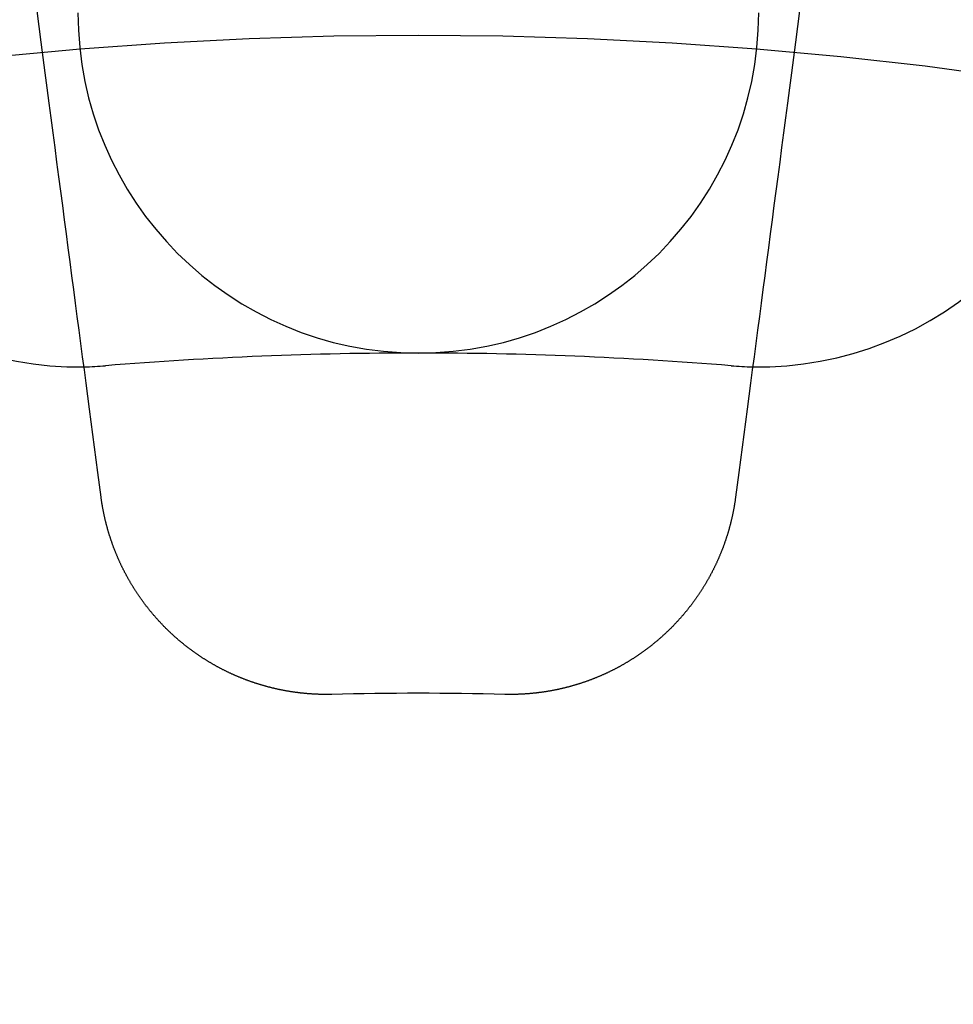
# Model space of a CAD drawing. Extents: x -850 to 250, y -661 to 57.
# Drawn here: x -604 to -595, y -382 to -374 of the extents above; entities that cross this region are included whole.
import ezdxf

# ---------------------------------------------------------------- set-up
doc = ezdxf.new("R2010")
doc.units = 0
doc.header["$LTSCALE"] = 20
doc.linetypes.add('STRICHPUNKT', pattern=[1, 0.5, -0.25, 0, -0.25])
doc.layers.get('0').update_dxf_attribs({"linetype": 'CONTINUOUS'})
doc.layers.add('STEMPEL', color=3, linetype='CONTINUOUS')

# ---------------------------------------------------------------- blocks, each defined once
blk = doc.blocks.new('A$C5EB45B6B')
at = {"color": 3}
for points in [[(-2.7959, 32.7289, 0), (-2.81024, 32.8378, 0), (-2.82467, 32.9474, 0), (-2.83919, 33.0577, 0), (-2.85381, 33.1688, 0), (-2.86853, 33.2806, 0), (-2.88334, 33.3931, 0), (-2.89825, 33.5064, 0), (-2.91326, 33.6204, 0), (-2.92838, 33.7352, 0), (-2.94359, 33.8508, 0), (-2.95891, 33.9671, 0), (-2.97433, 34.0842, 0), (-2.98986, 34.2022, 0), (-3.00549, 34.3209, 0), (-3.02123, 34.4405, 0), (-3.03708, 34.5609, 0), (-3.05304, 34.6821, 0), (-3.0691, 34.8041, 0), (-3.08528, 34.927, 0), (-3.10157, 35.0507, 0), (-3.11798, 35.1753, 0), (-3.1345, 35.3008, 0), (-3.15114, 35.4272, 0), (-3.16789, 35.5545, 0), (-3.18476, 35.6826, 0), (-3.20176, 35.8117, 0), (-3.21887, 35.9417, 0), (-3.23611, 36.0726, 0), (-3.25347, 36.2045, 0), (-3.27096, 36.3373, 0), (-3.28857, 36.4711, 0), (-3.30631, 36.6059, 0), (-3.32418, 36.7416, 0), (-3.34219, 36.8784, 0), (-3.36032, 37.0161, 0)], [(3.36032, 37.0161, 0), (3.34219, 36.8784, 0), (3.32418, 36.7416, 0), (3.30631, 36.6059, 0), (3.28857, 36.4711, 0), (3.27096, 36.3373, 0), (3.25347, 36.2045, 0), (3.23611, 36.0726, 0), (3.21887, 35.9417, 0), (3.20176, 35.8117, 0), (3.18476, 35.6826, 0), (3.16789, 35.5545, 0), (3.15114, 35.4272, 0), (3.1345, 35.3008, 0), (3.11798, 35.1753, 0), (3.10157, 35.0507, 0), (3.08528, 34.927, 0), (3.0691, 34.8041, 0), (3.05304, 34.6821, 0), (3.03708, 34.5609, 0), (3.02123, 34.4405, 0), (3.00549, 34.3209, 0), (2.98986, 34.2022, 0), (2.97433, 34.0842, 0), (2.95891, 33.9671, 0), (2.94359, 33.8508, 0), (2.92838, 33.7352, 0), (2.91326, 33.6204, 0), (2.89825, 33.5064, 0), (2.88334, 33.3931, 0), (2.86853, 33.2806, 0), (2.85381, 33.1688, 0), (2.83919, 33.0577, 0), (2.82467, 32.9474, 0), (2.81024, 32.8378, 0), (2.7959, 32.7289, 0)], [(-0.76374, 30.9906, 0), (-0.76862, 30.9905, 0), (-0.7735, 30.9904, 0), (-0.7784, 30.9903, 0), (-0.78329, 30.9902, 0), (-0.78819, 30.9901, 0), (-0.79309, 30.9901, 0), (-0.798, 30.99, 0), (-0.80292, 30.99, 0), (-0.80783, 30.99, 0), (-0.81276, 30.99, 0), (-0.81768, 30.99, 0), (-0.82261, 30.99, 0), (-0.82755, 30.99, 0), (-0.83249, 30.9901, 0), (-0.83743, 30.9901, 0), (-0.84238, 30.9902, 0), (-0.84733, 30.9903, 0), (-0.85228, 30.9904, 0), (-0.85724, 30.9905, 0), (-0.8622, 30.9906, 0), (-0.86717, 30.9907, 0), (-0.87214, 30.9909, 0), (-0.87711, 30.991, 0), (-0.88209, 30.9912, 0), (-0.88706, 30.9914, 0), (-0.89205, 30.9916, 0), (-0.89703, 30.9918, 0), (-0.90202, 30.992, 0), (-0.90701, 30.9922, 0), (-0.91201, 30.9925, 0), (-0.917, 30.9927, 0), (-0.922, 30.993, 0), (-0.92701, 30.9933, 0), (-0.93201, 30.9936, 0), (-0.93702, 30.9939, 0), (-0.94203, 30.9942, 0), (-0.94705, 30.9945, 0), (-0.95206, 30.9949, 0), (-0.95708, 30.9952, 0), (-0.9621, 30.9956, 0), (-0.96712, 30.996, 0), (-0.97215, 30.9964, 0), (-0.97718, 30.9968, 0), (-0.9822, 30.9972, 0), (-0.98723, 30.9976, 0), (-0.99227, 30.9981, 0), (-0.9973, 30.9985, 0), (-1.00234, 30.999, 0), (-1.00738, 30.9995, 0), (-1.01241, 31, 0), (-1.01746, 31.0005, 0), (-1.0225, 31.001, 0), (-1.02754, 31.0015, 0), (-1.03259, 31.0021, 0), (-1.03763, 31.0027, 0), (-1.04268, 31.0032, 0), (-1.04773, 31.0038, 0), (-1.05278, 31.0044, 0), (-1.05783, 31.005, 0), (-1.06288, 31.0057, 0), (-1.06793, 31.0063, 0), (-1.07299, 31.007, 0), (-1.07804, 31.0076, 0), (-1.0831, 31.0083, 0), (-1.08815, 31.009, 0), (-1.09321, 31.0097, 0), (-1.09826, 31.0104, 0), (-1.10332, 31.0112, 0), (-1.10838, 31.0119, 0), (-1.11343, 31.0127, 0), (-1.11849, 31.0135, 0), (-1.12355, 31.0142, 0), (-1.1286, 31.015, 0), (-1.13366, 31.0159, 0), (-1.13872, 31.0167, 0), (-1.14378, 31.0175, 0), (-1.14883, 31.0184, 0), (-1.15389, 31.0192, 0), (-1.15894, 31.0201, 0), (-1.164, 31.021, 0), (-1.16906, 31.0219, 0), (-1.17411, 31.0229, 0), (-1.17916, 31.0238, 0), (-1.18422, 31.0247, 0), (-1.18927, 31.0257, 0), (-1.19432, 31.0267, 0), (-1.19937, 31.0277, 0), (-1.20442, 31.0287, 0), (-1.20947, 31.0297, 0), (-1.21452, 31.0307, 0), (-1.21956, 31.0318, 0), (-1.22461, 31.0328, 0), (-1.22965, 31.0339, 0), (-1.2347, 31.035, 0), (-1.23974, 31.0361, 0), (-1.24478, 31.0372, 0), (-1.24982, 31.0383, 0), (-1.25485, 31.0394, 0), (-1.25989, 31.0406, 0), (-1.26492, 31.0417, 0), (-1.26995, 31.0429, 0), (-1.27498, 31.0441, 0), (-1.28001, 31.0453, 0), (-1.28504, 31.0465, 0), (-1.29006, 31.0477, 0), (-1.29508, 31.049, 0), (-1.3001, 31.0502, 0), (-1.30512, 31.0515, 0), (-1.31013, 31.0528, 0), (-1.31515, 31.0541, 0), (-1.32016, 31.0554, 0), (-1.32516, 31.0567, 0), (-1.33017, 31.058, 0), (-1.33517, 31.0594, 0), (-1.34017, 31.0607, 0), (-1.34517, 31.0621, 0), (-1.35016, 31.0635, 0), (-1.35516, 31.0649, 0), (-1.36015, 31.0663, 0), (-1.36513, 31.0677, 0), (-1.37011, 31.0692, 0), (-1.37509, 31.0706, 0), (-1.38007, 31.0721, 0), (-1.38504, 31.0736, 0), (-1.39001, 31.075, 0), (-1.39498, 31.0765, 0), (-1.39994, 31.0781, 0), (-1.4049, 31.0796, 0), (-1.40986, 31.0811, 0), (-1.41481, 31.0827, 0), (-1.41976, 31.0843, 0), (-1.4247, 31.0858, 0), (-1.42965, 31.0874, 0), (-1.43458, 31.089, 0), (-1.43952, 31.0907, 0), (-1.44445, 31.0923, 0), (-1.44937, 31.0939, 0), (-1.45429, 31.0956, 0), (-1.45921, 31.0973, 0), (-1.46412, 31.0989, 0), (-1.46903, 31.1006, 0), (-1.47393, 31.1023, 0), (-1.47883, 31.1041, 0), (-1.48373, 31.1058, 0), (-1.48862, 31.1076, 0), (-1.4935, 31.1093, 0), (-1.49839, 31.1111, 0), (-1.50326, 31.1129, 0), (-1.50813, 31.1147, 0), (-1.513, 31.1165, 0), (-1.51786, 31.1183, 0), (-1.52272, 31.1201, 0), (-1.52757, 31.122, 0), (-1.53242, 31.1239, 0), (-1.53726, 31.1257, 0), (-1.5421, 31.1276, 0), (-1.54693, 31.1295, 0), (-1.55176, 31.1314, 0), (-1.55658, 31.1334, 0), (-1.5614, 31.1353, 0), (-1.56621, 31.1372, 0), (-1.57102, 31.1392, 0), (-1.57582, 31.1412, 0), (-1.58061, 31.1432, 0), (-1.5854, 31.1452, 0), (-1.59019, 31.1472, 0), (-1.59497, 31.1492, 0), (-1.59974, 31.1512, 0), (-1.60451, 31.1533, 0), (-1.60927, 31.1553, 0), (-1.61402, 31.1574, 0), (-1.61877, 31.1595, 0), (-1.62352, 31.1616, 0), (-1.62826, 31.1637, 0), (-1.63299, 31.1658, 0), (-1.63771, 31.168, 0), (-1.64243, 31.1701, 0), (-1.64715, 31.1723, 0), (-1.65185, 31.1744, 0), (-1.65655, 31.1766, 0), (-1.66125, 31.1788, 0), (-1.66594, 31.181, 0), (-1.67062, 31.1832, 0), (-1.67529, 31.1854, 0), (-1.67996, 31.1877, 0), (-1.68462, 31.1899, 0), (-1.68928, 31.1922, 0), (-1.69393, 31.1945, 0), (-1.69857, 31.1968, 0), (-1.7032, 31.1991, 0), (-1.70783, 31.2014, 0), (-1.71245, 31.2037, 0), (-1.71706, 31.206, 0), (-1.72167, 31.2083, 0), (-1.72627, 31.2107, 0), (-1.73086, 31.2131, 0), (-1.73545, 31.2154, 0), (-1.74003, 31.2178, 0), (-1.7446, 31.2202, 0), (-1.74916, 31.2226, 0), (-1.75371, 31.225, 0), (-1.75826, 31.2275, 0), (-1.7628, 31.2299, 0), (-1.76734, 31.2324, 0), (-1.77186, 31.2348, 0), (-1.77638, 31.2373, 0), (-1.78089, 31.2398, 0), (-1.78539, 31.2423, 0), (-1.78988, 31.2448, 0), (-1.79437, 31.2473, 0), (-1.79885, 31.2498, 0), (-1.80332, 31.2524, 0), (-1.80778, 31.2549, 0), (-1.81223, 31.2575, 0), (-1.81668, 31.2601, 0), (-1.82111, 31.2626, 0), (-1.82554, 31.2652, 0), (-1.82996, 31.2678, 0), (-1.83438, 31.2704, 0), (-1.83878, 31.2731, 0), (-1.84317, 31.2757, 0), (-1.84756, 31.2783, 0), (-1.85194, 31.281, 0), (-1.85631, 31.2837, 0), (-1.86067, 31.2863, 0), (-1.86502, 31.289, 0), (-1.86936, 31.2917, 0), (-1.87369, 31.2944, 0), (-1.87802, 31.2971, 0), (-1.88233, 31.2999, 0), (-1.88664, 31.3026, 0), (-1.89094, 31.3053, 0), (-1.89523, 31.3081, 0), (-1.89951, 31.3108, 0), (-1.90378, 31.3136, 0), (-1.90804, 31.3164, 0), (-1.91229, 31.3192, 0), (-1.91654, 31.322, 0), (-1.92077, 31.3248, 0), (-1.92499, 31.3276, 0), (-1.92921, 31.3305, 0), (-1.93341, 31.3333, 0), (-1.93761, 31.3361, 0), (-1.9418, 31.339, 0), (-1.94597, 31.3419, 0), (-1.95014, 31.3447, 0), (-1.9543, 31.3476, 0), (-1.95845, 31.3505, 0), (-1.96259, 31.3534, 0), (-1.96671, 31.3563, 0), (-1.97083, 31.3592, 0), (-1.97494, 31.3622, 0), (-1.97904, 31.3651, 0), (-1.98313, 31.368, 0), (-1.98721, 31.371, 0), (-1.99128, 31.374, 0), (-1.99534, 31.3769, 0), (-1.99939, 31.3799, 0), (-2.00343, 31.3829, 0), (-2.00746, 31.3859, 0), (-2.01148, 31.3889, 0), (-2.01549, 31.3919, 0), (-2.01949, 31.3949, 0), (-2.02348, 31.3979, 0), (-2.02746, 31.401, 0), (-2.03142, 31.404, 0), (-2.03538, 31.407, 0), (-2.03933, 31.4101, 0), (-2.04327, 31.4132, 0), (-2.04719, 31.4162, 0), (-2.05111, 31.4193, 0), (-2.05501, 31.4224, 0), (-2.05891, 31.4255, 0), (-2.06279, 31.4286, 0), (-2.06667, 31.4317, 0), (-2.07053, 31.4348, 0), (-2.07438, 31.4379, 0), (-2.07822, 31.4411, 0), (-2.08205, 31.4442, 0), (-2.08587, 31.4473, 0), (-2.08968, 31.4505, 0), (-2.09348, 31.4536, 0), (-2.09727, 31.4568, 0), (-2.10104, 31.46, 0), (-2.10481, 31.4631, 0), (-2.10856, 31.4663, 0), (-2.1123, 31.4695, 0), (-2.11603, 31.4727, 0), (-2.11975, 31.4759, 0), (-2.12346, 31.4791, 0), (-2.12716, 31.4823, 0), (-2.13084, 31.4856, 0), (-2.13452, 31.4888, 0), (-2.13818, 31.492, 0), (-2.14183, 31.4952, 0), (-2.14547, 31.4985, 0), (-2.1491, 31.5017, 0), (-2.15273, 31.505, 0), (-2.15635, 31.5083, 0), (-2.15996, 31.5116, 0), (-2.16358, 31.5149, 0), (-2.16718, 31.5182, 0), (-2.17078, 31.5215, 0), (-2.17438, 31.5248, 0), (-2.17797, 31.5282, 0), (-2.18156, 31.5315, 0), (-2.18514, 31.5349, 0), (-2.18871, 31.5383, 0), (-2.19228, 31.5417, 0), (-2.19585, 31.5451, 0), (-2.19941, 31.5485, 0), (-2.20296, 31.5519, 0), (-2.20651, 31.5554, 0), (-2.21005, 31.5588, 0), (-2.21359, 31.5623, 0), (-2.21712, 31.5658, 0), (-2.22064, 31.5692, 0), (-2.22416, 31.5727, 0), (-2.22767, 31.5763, 0), (-2.23118, 31.5798, 0), (-2.23468, 31.5833, 0), (-2.23818, 31.5868, 0), (-2.24166, 31.5904, 0), (-2.24515, 31.594, 0), (-2.24862, 31.5975, 0), (-2.25209, 31.6011, 0), (-2.25555, 31.6047, 0), (-2.25901, 31.6083, 0), (-2.26246, 31.612, 0), (-2.2659, 31.6156, 0), (-2.26934, 31.6192, 0), (-2.27277, 31.6229, 0), (-2.27619, 31.6265, 0), (-2.27961, 31.6302, 0), (-2.28302, 31.6339, 0), (-2.28642, 31.6376, 0), (-2.28981, 31.6413, 0), (-2.2932, 31.645, 0), (-2.29658, 31.6488, 0), (-2.29995, 31.6525, 0), (-2.30332, 31.6562, 0), (-2.30668, 31.66, 0), (-2.31003, 31.6638, 0), (-2.31337, 31.6676, 0), (-2.31671, 31.6713, 0), (-2.32003, 31.6752, 0), (-2.32335, 31.679, 0), (-2.32667, 31.6828, 0), (-2.32997, 31.6866, 0), (-2.33327, 31.6905, 0), (-2.33656, 31.6943, 0), (-2.33984, 31.6982, 0), (-2.34311, 31.7021, 0), (-2.34637, 31.7059, 0), (-2.34963, 31.7098, 0), (-2.35288, 31.7138, 0), (-2.35612, 31.7177, 0), (-2.35935, 31.7216, 0), (-2.36257, 31.7255, 0), (-2.36578, 31.7295, 0), (-2.36899, 31.7334, 0), (-2.37218, 31.7374, 0), (-2.37537, 31.7414, 0), (-2.37855, 31.7454, 0), (-2.38172, 31.7494, 0), (-2.38488, 31.7534, 0), (-2.38803, 31.7574, 0), (-2.39118, 31.7614, 0), (-2.39431, 31.7654, 0), (-2.39743, 31.7695, 0), (-2.40055, 31.7735, 0), (-2.40365, 31.7776, 0), (-2.40675, 31.7817, 0), (-2.40984, 31.7858, 0), (-2.41292, 31.7899, 0), (-2.41598, 31.794, 0), (-2.41904, 31.7981, 0), (-2.42209, 31.8022, 0), (-2.42513, 31.8063, 0), (-2.42816, 31.8105, 0), (-2.43118, 31.8146, 0), (-2.43419, 31.8188, 0), (-2.4372, 31.8229, 0), (-2.44019, 31.8271, 0), (-2.44317, 31.8313, 0), (-2.44614, 31.8355, 0), (-2.4491, 31.8397, 0), (-2.45205, 31.8439, 0), (-2.45499, 31.8481, 0), (-2.45793, 31.8524, 0), (-2.46085, 31.8566, 0), (-2.46376, 31.8608, 0), (-2.46666, 31.8651, 0), (-2.46955, 31.8694, 0), (-2.47243, 31.8736, 0), (-2.4753, 31.8779, 0), (-2.47817, 31.8822, 0), (-2.48102, 31.8865, 0), (-2.48386, 31.8908, 0), (-2.48668, 31.8951, 0), (-2.4895, 31.8995, 0), (-2.49231, 31.9038, 0), (-2.49511, 31.9081, 0), (-2.4979, 31.9125, 0), (-2.50067, 31.9168, 0), (-2.50344, 31.9212, 0), (-2.5062, 31.9256, 0), (-2.50894, 31.9299, 0), (-2.51168, 31.9343, 0), (-2.5144, 31.9387, 0), (-2.51711, 31.9431, 0), (-2.51981, 31.9475, 0), (-2.5225, 31.9519, 0), (-2.52518, 31.9564, 0), (-2.52785, 31.9608, 0), (-2.53051, 31.9652, 0), (-2.53315, 31.9697, 0), (-2.53579, 31.9741, 0), (-2.53841, 31.9786, 0), (-2.54103, 31.9831, 0), (-2.54363, 31.9876, 0), (-2.54622, 31.992, 0), (-2.5488, 31.9965, 0), (-2.55137, 32.001, 0), (-2.55392, 32.0055, 0), (-2.55647, 32.01, 0), (-2.559, 32.0146, 0), (-2.56152, 32.0191, 0), (-2.56403, 32.0236, 0), (-2.56653, 32.0282, 0), (-2.56902, 32.0327, 0), (-2.57149, 32.0373, 0), (-2.57396, 32.0418, 0), (-2.57641, 32.0464, 0), (-2.57885, 32.0509, 0), (-2.58128, 32.0555, 0), (-2.58369, 32.0601, 0), (-2.5861, 32.0647, 0), (-2.58849, 32.0693, 0), (-2.59087, 32.0739, 0), (-2.59324, 32.0785, 0), (-2.5956, 32.0831, 0), (-2.59794, 32.0877, 0), (-2.60027, 32.0924, 0), (-2.60259, 32.097, 0), (-2.6049, 32.1017, 0), (-2.6072, 32.1063, 0), (-2.60948, 32.111, 0), (-2.61175, 32.1156, 0), (-2.61401, 32.1203, 0), (-2.61626, 32.1249, 0), (-2.61849, 32.1296, 0), (-2.62072, 32.1343, 0), (-2.62293, 32.139, 0), (-2.62512, 32.1437, 0), (-2.62731, 32.1484, 0), (-2.62948, 32.1531, 0), (-2.63164, 32.1578, 0), (-2.63379, 32.1625, 0), (-2.63593, 32.1672, 0), (-2.63805, 32.172, 0), (-2.64016, 32.1767, 0), (-2.64226, 32.1814, 0), (-2.64435, 32.1862, 0), (-2.64642, 32.1909, 0), (-2.64848, 32.1957, 0), (-2.65053, 32.2004, 0), (-2.65257, 32.2052, 0), (-2.65459, 32.2099, 0), (-2.65661, 32.2147, 0), (-2.65861, 32.2195, 0), (-2.66059, 32.2243, 0), (-2.66257, 32.229, 0), (-2.66453, 32.2338, 0), (-2.66648, 32.2386, 0), (-2.66841, 32.2434, 0), (-2.67034, 32.2482, 0), (-2.67225, 32.253, 0), (-2.67415, 32.2578, 0), (-2.67603, 32.2626, 0), (-2.67791, 32.2675, 0), (-2.67977, 32.2723, 0), (-2.68161, 32.2771, 0), (-2.68345, 32.2819, 0), (-2.68527, 32.2868, 0), (-2.68708, 32.2916, 0), (-2.68888, 32.2964, 0), (-2.69066, 32.3013, 0), (-2.69243, 32.3061, 0), (-2.69419, 32.311, 0), (-2.69594, 32.3158, 0), (-2.69767, 32.3207, 0), (-2.69939, 32.3255, 0), (-2.70109, 32.3304, 0), (-2.70279, 32.3353, 0), (-2.70447, 32.3401, 0), (-2.70614, 32.345, 0), (-2.70779, 32.3499, 0), (-2.70943, 32.3548, 0), (-2.71106, 32.3596, 0), (-2.71268, 32.3645, 0), (-2.71428, 32.3694, 0), (-2.71587, 32.3743, 0), (-2.71745, 32.3792, 0), (-2.71901, 32.3841, 0), (-2.72056, 32.389, 0), (-2.7221, 32.3939, 0), (-2.72363, 32.3988, 0), (-2.72514, 32.4037, 0), (-2.72663, 32.4086, 0), (-2.72812, 32.4135, 0), (-2.72959, 32.4184, 0), (-2.73105, 32.4233, 0), (-2.7325, 32.4282, 0), (-2.73393, 32.4331, 0), (-2.73535, 32.4381, 0), (-2.73675, 32.443, 0), (-2.73815, 32.4479, 0), (-2.73953, 32.4528, 0), (-2.74089, 32.4577, 0), (-2.74224, 32.4627, 0), (-2.74358, 32.4676, 0), (-2.74491, 32.4725, 0), (-2.74622, 32.4774, 0), (-2.74752, 32.4824, 0), (-2.74881, 32.4873, 0), (-2.75008, 32.4922, 0), (-2.75134, 32.4972, 0), (-2.75259, 32.5021, 0), (-2.75383, 32.507, 0), (-2.75505, 32.512, 0), (-2.75625, 32.5169, 0), (-2.75745, 32.5219, 0), (-2.75863, 32.5268, 0), (-2.7598, 32.5317, 0), (-2.76096, 32.5367, 0), (-2.7621, 32.5416, 0), (-2.76323, 32.5466, 0), (-2.76434, 32.5515, 0), (-2.76545, 32.5564, 0), (-2.76654, 32.5614, 0), (-2.76761, 32.5663, 0), (-2.76868, 32.5713, 0), (-2.76973, 32.5762, 0), (-2.77077, 32.5811, 0), (-2.77179, 32.5861, 0), (-2.7728, 32.591, 0), (-2.7738, 32.596, 0), (-2.77479, 32.6009, 0), (-2.77576, 32.6058, 0), (-2.77672, 32.6108, 0), (-2.77767, 32.6157, 0), (-2.7786, 32.6206, 0), (-2.77953, 32.6256, 0), (-2.78043, 32.6305, 0), (-2.78133, 32.6355, 0), (-2.78221, 32.6404, 0), (-2.78308, 32.6453, 0), (-2.78394, 32.6502, 0), (-2.78478, 32.6552, 0), (-2.78561, 32.6601, 0), (-2.78643, 32.665, 0), (-2.78724, 32.67, 0), (-2.78803, 32.6749, 0), (-2.78881, 32.6798, 0), (-2.78958, 32.6847, 0), (-2.79033, 32.6896, 0), (-2.79107, 32.6946, 0), (-2.7918, 32.6995, 0), (-2.79252, 32.7044, 0), (-2.79322, 32.7093, 0), (-2.79391, 32.7142, 0), (-2.79459, 32.7191, 0), (-2.79525, 32.724, 0), (-2.7959, 32.7289, 0)], [(2.7959, 32.7289, 0), (2.79525, 32.724, 0), (2.79459, 32.7191, 0), (2.79391, 32.7142, 0), (2.79322, 32.7093, 0), (2.79252, 32.7044, 0), (2.7918, 32.6995, 0), (2.79107, 32.6946, 0), (2.79033, 32.6896, 0), (2.78958, 32.6847, 0), (2.78881, 32.6798, 0), (2.78803, 32.6749, 0), (2.78724, 32.67, 0), (2.78643, 32.665, 0), (2.78561, 32.6601, 0), (2.78478, 32.6552, 0), (2.78394, 32.6502, 0), (2.78308, 32.6453, 0), (2.78221, 32.6404, 0), (2.78133, 32.6355, 0), (2.78043, 32.6305, 0), (2.77953, 32.6256, 0), (2.7786, 32.6206, 0), (2.77767, 32.6157, 0), (2.77672, 32.6108, 0), (2.77576, 32.6058, 0), (2.77479, 32.6009, 0), (2.7738, 32.596, 0), (2.7728, 32.591, 0), (2.77179, 32.5861, 0), (2.77077, 32.5811, 0), (2.76973, 32.5762, 0), (2.76868, 32.5713, 0), (2.76761, 32.5663, 0), (2.76654, 32.5614, 0), (2.76545, 32.5564, 0), (2.76434, 32.5515, 0), (2.76323, 32.5466, 0), (2.7621, 32.5416, 0), (2.76096, 32.5367, 0), (2.7598, 32.5317, 0), (2.75863, 32.5268, 0), (2.75745, 32.5219, 0), (2.75625, 32.5169, 0), (2.75505, 32.512, 0), (2.75383, 32.507, 0), (2.75259, 32.5021, 0), (2.75134, 32.4972, 0), (2.75008, 32.4922, 0), (2.74881, 32.4873, 0), (2.74752, 32.4824, 0), (2.74622, 32.4774, 0), (2.74491, 32.4725, 0), (2.74358, 32.4676, 0), (2.74224, 32.4627, 0), (2.74089, 32.4577, 0), (2.73953, 32.4528, 0), (2.73815, 32.4479, 0), (2.73675, 32.443, 0), (2.73535, 32.4381, 0), (2.73393, 32.4331, 0), (2.7325, 32.4282, 0), (2.73105, 32.4233, 0), (2.72959, 32.4184, 0), (2.72812, 32.4135, 0), (2.72663, 32.4086, 0), (2.72514, 32.4037, 0), (2.72363, 32.3988, 0), (2.7221, 32.3939, 0), (2.72056, 32.389, 0), (2.71901, 32.3841, 0), (2.71745, 32.3792, 0), (2.71587, 32.3743, 0), (2.71428, 32.3694, 0), (2.71268, 32.3645, 0), (2.71106, 32.3596, 0), (2.70943, 32.3548, 0), (2.70779, 32.3499, 0), (2.70614, 32.345, 0), (2.70447, 32.3401, 0), (2.70279, 32.3353, 0), (2.70109, 32.3304, 0), (2.69939, 32.3255, 0), (2.69767, 32.3207, 0), (2.69594, 32.3158, 0), (2.69419, 32.311, 0), (2.69243, 32.3061, 0), (2.69066, 32.3013, 0), (2.68888, 32.2964, 0), (2.68708, 32.2916, 0), (2.68527, 32.2868, 0), (2.68345, 32.2819, 0), (2.68161, 32.2771, 0), (2.67977, 32.2723, 0), (2.67791, 32.2675, 0), (2.67603, 32.2626, 0), (2.67415, 32.2578, 0), (2.67225, 32.253, 0), (2.67034, 32.2482, 0), (2.66841, 32.2434, 0), (2.66648, 32.2386, 0), (2.66453, 32.2338, 0), (2.66257, 32.229, 0), (2.66059, 32.2243, 0), (2.65861, 32.2195, 0), (2.65661, 32.2147, 0), (2.65459, 32.2099, 0), (2.65257, 32.2052, 0), (2.65053, 32.2004, 0), (2.64848, 32.1957, 0), (2.64642, 32.1909, 0), (2.64435, 32.1862, 0), (2.64226, 32.1814, 0), (2.64016, 32.1767, 0), (2.63805, 32.172, 0), (2.63593, 32.1672, 0), (2.63379, 32.1625, 0), (2.63164, 32.1578, 0), (2.62948, 32.1531, 0), (2.62731, 32.1484, 0), (2.62512, 32.1437, 0), (2.62293, 32.139, 0), (2.62072, 32.1343, 0), (2.61849, 32.1296, 0), (2.61626, 32.1249, 0), (2.61401, 32.1203, 0), (2.61175, 32.1156, 0), (2.60948, 32.111, 0), (2.6072, 32.1063, 0), (2.6049, 32.1017, 0), (2.60259, 32.097, 0), (2.60027, 32.0924, 0), (2.59794, 32.0877, 0), (2.5956, 32.0831, 0), (2.59324, 32.0785, 0), (2.59087, 32.0739, 0), (2.58849, 32.0693, 0), (2.5861, 32.0647, 0), (2.58369, 32.0601, 0), (2.58128, 32.0555, 0), (2.57885, 32.0509, 0), (2.57641, 32.0464, 0), (2.57396, 32.0418, 0), (2.57149, 32.0373, 0), (2.56902, 32.0327, 0), (2.56653, 32.0282, 0), (2.56403, 32.0236, 0), (2.56152, 32.0191, 0), (2.559, 32.0146, 0), (2.55647, 32.01, 0), (2.55392, 32.0055, 0), (2.55137, 32.001, 0), (2.5488, 31.9965, 0), (2.54622, 31.992, 0), (2.54363, 31.9876, 0), (2.54103, 31.9831, 0), (2.53841, 31.9786, 0), (2.53579, 31.9741, 0), (2.53315, 31.9697, 0), (2.53051, 31.9652, 0), (2.52785, 31.9608, 0), (2.52518, 31.9564, 0), (2.5225, 31.9519, 0), (2.51981, 31.9475, 0), (2.51711, 31.9431, 0), (2.5144, 31.9387, 0), (2.51168, 31.9343, 0), (2.50894, 31.9299, 0), (2.5062, 31.9256, 0), (2.50344, 31.9212, 0), (2.50067, 31.9168, 0), (2.4979, 31.9125, 0), (2.49511, 31.9081, 0), (2.49231, 31.9038, 0), (2.4895, 31.8995, 0), (2.48668, 31.8951, 0), (2.48386, 31.8908, 0), (2.48102, 31.8865, 0), (2.47817, 31.8822, 0), (2.4753, 31.8779, 0), (2.47243, 31.8736, 0), (2.46955, 31.8694, 0), (2.46666, 31.8651, 0), (2.46376, 31.8608, 0), (2.46085, 31.8566, 0), (2.45793, 31.8524, 0), (2.45499, 31.8481, 0), (2.45205, 31.8439, 0), (2.4491, 31.8397, 0), (2.44614, 31.8355, 0), (2.44317, 31.8313, 0), (2.44019, 31.8271, 0), (2.4372, 31.8229, 0), (2.43419, 31.8188, 0), (2.43118, 31.8146, 0), (2.42816, 31.8105, 0), (2.42513, 31.8063, 0), (2.42209, 31.8022, 0), (2.41904, 31.7981, 0), (2.41598, 31.794, 0), (2.41292, 31.7899, 0), (2.40984, 31.7858, 0), (2.40675, 31.7817, 0), (2.40365, 31.7776, 0), (2.40055, 31.7735, 0), (2.39743, 31.7695, 0), (2.39431, 31.7654, 0), (2.39118, 31.7614, 0), (2.38803, 31.7574, 0), (2.38488, 31.7534, 0), (2.38172, 31.7494, 0), (2.37855, 31.7454, 0), (2.37537, 31.7414, 0), (2.37218, 31.7374, 0), (2.36899, 31.7334, 0), (2.36578, 31.7295, 0), (2.36257, 31.7255, 0), (2.35935, 31.7216, 0), (2.35612, 31.7177, 0), (2.35288, 31.7138, 0), (2.34963, 31.7098, 0), (2.34637, 31.7059, 0), (2.34311, 31.7021, 0), (2.33984, 31.6982, 0), (2.33656, 31.6943, 0), (2.33327, 31.6905, 0), (2.32997, 31.6866, 0), (2.32667, 31.6828, 0), (2.32335, 31.679, 0), (2.32003, 31.6752, 0), (2.31671, 31.6713, 0), (2.31337, 31.6676, 0), (2.31003, 31.6638, 0), (2.30668, 31.66, 0), (2.30332, 31.6562, 0), (2.29995, 31.6525, 0), (2.29658, 31.6488, 0), (2.2932, 31.645, 0), (2.28981, 31.6413, 0), (2.28642, 31.6376, 0), (2.28302, 31.6339, 0), (2.27961, 31.6302, 0), (2.27619, 31.6265, 0), (2.27277, 31.6229, 0), (2.26934, 31.6192, 0), (2.2659, 31.6156, 0), (2.26246, 31.612, 0), (2.25901, 31.6083, 0), (2.25555, 31.6047, 0), (2.25209, 31.6011, 0), (2.24862, 31.5975, 0), (2.24515, 31.594, 0), (2.24166, 31.5904, 0), (2.23818, 31.5868, 0), (2.23468, 31.5833, 0), (2.23118, 31.5798, 0), (2.22767, 31.5763, 0), (2.22416, 31.5727, 0), (2.22064, 31.5692, 0), (2.21712, 31.5658, 0), (2.21359, 31.5623, 0), (2.21005, 31.5588, 0), (2.20651, 31.5554, 0), (2.20296, 31.5519, 0), (2.19941, 31.5485, 0), (2.19585, 31.5451, 0), (2.19228, 31.5417, 0), (2.18871, 31.5383, 0), (2.18514, 31.5349, 0), (2.18156, 31.5315, 0), (2.17797, 31.5282, 0), (2.17438, 31.5248, 0), (2.17078, 31.5215, 0), (2.16718, 31.5182, 0), (2.16358, 31.5149, 0), (2.15996, 31.5116, 0), (2.15635, 31.5083, 0), (2.15273, 31.505, 0), (2.1491, 31.5017, 0), (2.14547, 31.4985, 0), (2.14183, 31.4952, 0), (2.13818, 31.492, 0), (2.13452, 31.4888, 0), (2.13084, 31.4856, 0), (2.12716, 31.4823, 0), (2.12346, 31.4791, 0), (2.11975, 31.4759, 0), (2.11603, 31.4727, 0), (2.1123, 31.4695, 0), (2.10856, 31.4663, 0), (2.10481, 31.4631, 0), (2.10104, 31.46, 0), (2.09727, 31.4568, 0), (2.09348, 31.4536, 0), (2.08968, 31.4505, 0), (2.08587, 31.4473, 0), (2.08205, 31.4442, 0), (2.07822, 31.4411, 0), (2.07438, 31.4379, 0), (2.07053, 31.4348, 0), (2.06667, 31.4317, 0), (2.06279, 31.4286, 0), (2.05891, 31.4255, 0), (2.05501, 31.4224, 0), (2.05111, 31.4193, 0), (2.04719, 31.4162, 0), (2.04327, 31.4132, 0), (2.03933, 31.4101, 0), (2.03538, 31.407, 0), (2.03142, 31.404, 0), (2.02746, 31.401, 0), (2.02348, 31.3979, 0), (2.01949, 31.3949, 0), (2.01549, 31.3919, 0), (2.01148, 31.3889, 0), (2.00746, 31.3859, 0), (2.00343, 31.3829, 0), (1.99939, 31.3799, 0), (1.99534, 31.3769, 0), (1.99128, 31.374, 0), (1.98721, 31.371, 0), (1.98313, 31.368, 0), (1.97904, 31.3651, 0), (1.97494, 31.3622, 0), (1.97083, 31.3592, 0), (1.96671, 31.3563, 0), (1.96259, 31.3534, 0), (1.95845, 31.3505, 0), (1.9543, 31.3476, 0), (1.95014, 31.3447, 0), (1.94597, 31.3419, 0), (1.9418, 31.339, 0), (1.93761, 31.3361, 0), (1.93341, 31.3333, 0), (1.92921, 31.3305, 0), (1.92499, 31.3276, 0), (1.92077, 31.3248, 0), (1.91654, 31.322, 0), (1.91229, 31.3192, 0), (1.90804, 31.3164, 0), (1.90378, 31.3136, 0), (1.89951, 31.3108, 0), (1.89523, 31.3081, 0), (1.89094, 31.3053, 0), (1.88664, 31.3026, 0), (1.88233, 31.2999, 0), (1.87802, 31.2971, 0), (1.87369, 31.2944, 0), (1.86936, 31.2917, 0), (1.86502, 31.289, 0), (1.86067, 31.2863, 0), (1.85631, 31.2837, 0), (1.85194, 31.281, 0), (1.84756, 31.2783, 0), (1.84317, 31.2757, 0), (1.83878, 31.2731, 0), (1.83438, 31.2704, 0), (1.82996, 31.2678, 0), (1.82554, 31.2652, 0), (1.82111, 31.2626, 0), (1.81668, 31.2601, 0), (1.81223, 31.2575, 0), (1.80778, 31.2549, 0), (1.80332, 31.2524, 0), (1.79885, 31.2498, 0), (1.79437, 31.2473, 0), (1.78988, 31.2448, 0), (1.78539, 31.2423, 0), (1.78089, 31.2398, 0), (1.77638, 31.2373, 0), (1.77186, 31.2348, 0), (1.76734, 31.2324, 0), (1.7628, 31.2299, 0), (1.75826, 31.2275, 0), (1.75371, 31.225, 0), (1.74916, 31.2226, 0), (1.7446, 31.2202, 0), (1.74003, 31.2178, 0), (1.73545, 31.2154, 0), (1.73086, 31.2131, 0), (1.72627, 31.2107, 0), (1.72167, 31.2083, 0), (1.71706, 31.206, 0), (1.71245, 31.2037, 0), (1.70783, 31.2014, 0), (1.7032, 31.1991, 0), (1.69857, 31.1968, 0), (1.69393, 31.1945, 0), (1.68928, 31.1922, 0), (1.68462, 31.1899, 0), (1.67996, 31.1877, 0), (1.67529, 31.1854, 0), (1.67062, 31.1832, 0), (1.66594, 31.181, 0), (1.66125, 31.1788, 0), (1.65655, 31.1766, 0), (1.65185, 31.1744, 0), (1.64715, 31.1723, 0), (1.64243, 31.1701, 0), (1.63771, 31.168, 0), (1.63299, 31.1658, 0), (1.62826, 31.1637, 0), (1.62352, 31.1616, 0), (1.61877, 31.1595, 0), (1.61402, 31.1574, 0), (1.60927, 31.1553, 0), (1.60451, 31.1533, 0), (1.59974, 31.1512, 0), (1.59497, 31.1492, 0), (1.59019, 31.1472, 0), (1.5854, 31.1452, 0), (1.58061, 31.1432, 0), (1.57582, 31.1412, 0), (1.57102, 31.1392, 0), (1.56621, 31.1372, 0), (1.5614, 31.1353, 0), (1.55658, 31.1334, 0), (1.55176, 31.1314, 0), (1.54693, 31.1295, 0), (1.5421, 31.1276, 0), (1.53726, 31.1257, 0), (1.53242, 31.1239, 0), (1.52757, 31.122, 0), (1.52272, 31.1201, 0), (1.51786, 31.1183, 0), (1.513, 31.1165, 0), (1.50813, 31.1147, 0), (1.50326, 31.1129, 0), (1.49839, 31.1111, 0), (1.4935, 31.1093, 0), (1.48862, 31.1076, 0), (1.48373, 31.1058, 0), (1.47883, 31.1041, 0), (1.47393, 31.1023, 0), (1.46903, 31.1006, 0), (1.46412, 31.0989, 0), (1.45921, 31.0973, 0), (1.45429, 31.0956, 0), (1.44937, 31.0939, 0), (1.44445, 31.0923, 0), (1.43952, 31.0907, 0), (1.43458, 31.089, 0), (1.42965, 31.0874, 0), (1.4247, 31.0858, 0), (1.41976, 31.0843, 0), (1.41481, 31.0827, 0), (1.40986, 31.0811, 0), (1.4049, 31.0796, 0), (1.39994, 31.0781, 0), (1.39498, 31.0765, 0), (1.39001, 31.075, 0), (1.38504, 31.0736, 0), (1.38007, 31.0721, 0), (1.37509, 31.0706, 0), (1.37011, 31.0692, 0), (1.36513, 31.0677, 0), (1.36015, 31.0663, 0), (1.35516, 31.0649, 0), (1.35016, 31.0635, 0), (1.34517, 31.0621, 0), (1.34017, 31.0607, 0), (1.33517, 31.0594, 0), (1.33017, 31.058, 0), (1.32516, 31.0567, 0), (1.32016, 31.0554, 0), (1.31515, 31.0541, 0), (1.31013, 31.0528, 0), (1.30512, 31.0515, 0), (1.3001, 31.0502, 0), (1.29508, 31.049, 0), (1.29006, 31.0477, 0), (1.28504, 31.0465, 0), (1.28001, 31.0453, 0), (1.27498, 31.0441, 0), (1.26995, 31.0429, 0), (1.26492, 31.0417, 0), (1.25989, 31.0406, 0), (1.25485, 31.0394, 0), (1.24982, 31.0383, 0), (1.24478, 31.0372, 0), (1.23974, 31.0361, 0), (1.2347, 31.035, 0), (1.22965, 31.0339, 0), (1.22461, 31.0328, 0), (1.21956, 31.0318, 0), (1.21452, 31.0307, 0), (1.20947, 31.0297, 0), (1.20442, 31.0287, 0), (1.19937, 31.0277, 0), (1.19432, 31.0267, 0), (1.18927, 31.0257, 0), (1.18422, 31.0247, 0), (1.17916, 31.0238, 0), (1.17411, 31.0229, 0), (1.16906, 31.0219, 0), (1.164, 31.021, 0), (1.15894, 31.0201, 0), (1.15389, 31.0192, 0), (1.14883, 31.0184, 0), (1.14378, 31.0175, 0), (1.13872, 31.0167, 0), (1.13366, 31.0159, 0), (1.1286, 31.015, 0), (1.12355, 31.0142, 0), (1.11849, 31.0135, 0), (1.11343, 31.0127, 0), (1.10838, 31.0119, 0), (1.10332, 31.0112, 0), (1.09826, 31.0104, 0), (1.09321, 31.0097, 0), (1.08815, 31.009, 0), (1.0831, 31.0083, 0), (1.07804, 31.0076, 0), (1.07299, 31.007, 0), (1.06793, 31.0063, 0), (1.06288, 31.0057, 0), (1.05783, 31.005, 0), (1.05278, 31.0044, 0), (1.04773, 31.0038, 0), (1.04268, 31.0032, 0), (1.03763, 31.0027, 0), (1.03259, 31.0021, 0), (1.02754, 31.0015, 0), (1.0225, 31.001, 0), (1.01746, 31.0005, 0), (1.01241, 31, 0), (1.00738, 30.9995, 0), (1.00234, 30.999, 0), (0.9973, 30.9985, 0), (0.99227, 30.9981, 0), (0.98723, 30.9976, 0), (0.9822, 30.9972, 0), (0.97718, 30.9968, 0), (0.97215, 30.9964, 0), (0.96712, 30.996, 0), (0.9621, 30.9956, 0), (0.95708, 30.9952, 0), (0.95206, 30.9949, 0), (0.94705, 30.9945, 0), (0.94203, 30.9942, 0), (0.93702, 30.9939, 0), (0.93201, 30.9936, 0), (0.92701, 30.9933, 0), (0.922, 30.993, 0), (0.917, 30.9927, 0), (0.91201, 30.9925, 0), (0.90701, 30.9922, 0), (0.90202, 30.992, 0), (0.89703, 30.9918, 0), (0.89205, 30.9916, 0), (0.88706, 30.9914, 0), (0.88209, 30.9912, 0), (0.87711, 30.991, 0), (0.87214, 30.9909, 0), (0.86717, 30.9907, 0), (0.8622, 30.9906, 0), (0.85724, 30.9905, 0), (0.85228, 30.9904, 0), (0.84733, 30.9903, 0), (0.84238, 30.9902, 0), (0.83743, 30.9901, 0), (0.83249, 30.9901, 0), (0.82755, 30.99, 0), (0.82261, 30.99, 0), (0.81768, 30.99, 0), (0.81276, 30.99, 0), (0.80783, 30.99, 0), (0.80292, 30.99, 0), (0.798, 30.99, 0), (0.79309, 30.9901, 0), (0.78819, 30.9901, 0), (0.78329, 30.9902, 0), (0.7784, 30.9903, 0), (0.7735, 30.9904, 0), (0.76862, 30.9905, 0), (0.76374, 30.9906, 0)]]:
    blk.add_polyline3d(points, dxfattribs=at)
at = {"color": 1, "linetype": 'STRICHPUNKT'}
for radius in [115, 114.36607, 57.58826, 57, 57, 55.66562, 53.5, 52.85462, 52.00314, 52, 52, 51.5, 50.50074, 50.50037, 50.5, 49, 48.25, 48.25, 48.24644, 47.69089, 45.25, 45.10784, 44.25, 40.5, 38.5]:
    blk.add_circle((0, 0), radius, dxfattribs=at)
at = {"color": 3, "linetype": 'CONTINUOUS'}
for radius in [58, 55]:
    blk.add_circle((0, 0), radius, dxfattribs=at)
for centre, radius, start, end in [((0, 37), 3, 180, 360), ((0, 0), 34, 90, 94.650709), ((0, 0), 34, 85.349291, 90), ((-3, 36.87818), 3, 271.007229, 274.650709), ((3, 36.87818), 3, 265.349291, 268.992771), ((0, 0), 31, 88.588276, 91.411724)]:
    blk.add_arc(centre, radius, start, end, dxfattribs=at)
at = {"color": 1, "linetype": 'STRICHPUNKT'}
for centre, radius, start, end in [((-3, 36.87818), 3, 180, 271.007229), ((3, 36.87818), 3, 268.992771, 0), ((0, 0), 36.8, 80.700168, 99.299832)]:
    blk.add_arc(centre, radius, start, end, dxfattribs=at)

msp = doc.modelspace()

# ---------------------------------------------------------------- block references
at = {"layer": 'STEMPEL'}
msp.add_blockref('A$C5EB45B6B', (-600, -410.7017), dxfattribs=at)

doc.saveas('drawing.dxf')
